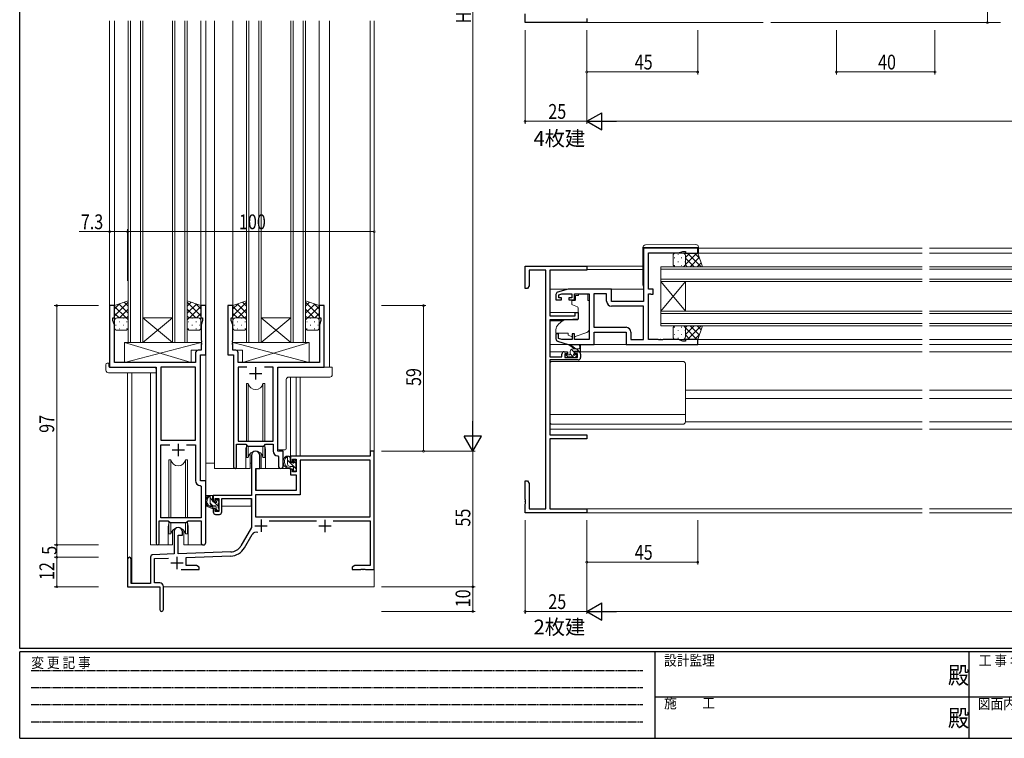
# Model space of a CAD drawing. Extents: x 0 to 793, y 0 to 564.
# Drawn here: x 3 to 402, y 0 to 291 of the extents above; entities that cross this region are included whole.
import ezdxf

# ---------------------------------------------------------------- set-up
doc = ezdxf.new("R2010")
doc.units = 0
doc.linetypes.add('HIDDEN', pattern=[0.375, 0.25, -0.125])
doc.layers.add('USER1', color=3, linetype='CONTINUOUS')
doc.layers.add('YKK_ZWAK', color=7, linetype='CONTINUOUS')
for name, color, linetype, lineweight in [('YKK_11', 7, 'CONTINUOUS', 30), ('YKK_12', 2, 'CONTINUOUS', 13), ('YKK_13', 4, 'CONTINUOUS', 13), ('YKK_D', 6, 'CONTINUOUS', 13)]:
    doc.layers.add(name, color=color, linetype=linetype, lineweight=lineweight)
doc.styles.get("Standard").update_dxf_attribs({"font": 'ROMANS.SHX', "bigfont": 'EXTFONT.SHX'})
doc.styles.add('YKK_OSSTYLE1', font='romans.shx', dxfattribs={"width": 0.9, "bigfont": 'EXTFONT.SHX'})

# ---------------------------------------------------------------- blocks, each defined once
blk = doc.blocks.new('A201')
at = {"layer": 'YKK_ZWAK', "color": 254, "linetype": 'Continuous'}
for p, q in [((21, 35), (21, 410)), ((571, 35), (21, 35)), ((544, 34), (21, 34)), ((21, 9), (21, 34)), ((205, 34), (205, 9)), ((296, 34), (296, 9)), ((21, 9), (544, 9))]:
    blk.add_line(p, q, dxfattribs=at)
at = {"layer": 'YKK_ZWAK', "color": 131, "linetype": 'HIDDEN'}
for p, q in [((24.28, 28.63), (201.57, 28.63)), ((24.28, 23.68), (201.57, 23.68)), ((24.28, 18.74), (201.57, 18.74)), ((24.28, 13.79), (201.57, 13.79))]:
    blk.add_line(p, q, dxfattribs=at)
at = {"layer": 'YKK_ZWAK', "color": 131, "linetype": 'Continuous'}
for p, q in [((205, 21), (297, 21)), ((297, 21), (389, 21))]:
    blk.add_line(p, q, dxfattribs=at)
at = {"layer": 'YKK_ZWAK', "color": 131, "linetype": 'Continuous', "style": 'YKK_OSSTYLE1', "width": 0.9}
for s, p in [('変 更 記 事', (24.37, 29.39)), ('設計監理', (207.69, 30.05)), ('工 事 名', (298.87, 30.05)), ('施\u3000\u3000工', (207.69, 17.68)), ('図面内容', (298.58, 17.47))]:
    blk.add_text(s, height=3, dxfattribs=at).set_placement(p)
at = {"layer": 'YKK_ZWAK', "color": 254, "linetype": 'Continuous', "style": 'YKK_OSSTYLE1', "width": 0.9}
for p in [(289.94, 24.75), (289.94, 12.37)]:
    blk.add_text('殿', height=5, dxfattribs=at).set_placement(p)

msp = doc.modelspace()

# ---------------------------------------------------------------- linework, layer by layer
at = {"layer": 'YKK_11', "color": 0, "linetype": 'ByBlock', "lineweight": -2, "ltscale": 0.5}
for p, q in [((207.8, 290.14), (207.8, 293.68)), ((232.8, 291.77), (232.8, 290.14)), ((232.8, 290.14), (207.8, 290.14)), ((255.8, 198.7), (255.8, 177.1)), ((277.8, 198.7), (255.8, 198.7)), ((257.8, 182.1), (257.8, 196.77)), ((257.8, 196.77), (270.07, 196.77)), ((270.07, 196.77), (271.8, 197.4)), ((271.8, 197.4), (272.8, 197.4)), ((272.8, 197.4), (272.8, 196.7)), ((272.8, 196.7), (277.8, 196.7)), ((277.8, 196.7), (277.8, 198.7)), ((207.8, 182.4), (207.8, 191.4)), ((207.8, 191.4), (232.8, 191.4)), ((209.43, 189.77), (209.43, 183.49)), ((216.17, 189.77), (209.43, 189.77)), ((216.17, 93.03), (216.17, 189.77)), ((217.8, 189.77), (217.8, 171.3)), ((232.8, 189.77), (217.8, 189.77)), ((232.8, 191.4), (232.8, 189.77)), ((208.8, 182.4), (207.8, 182.4)), ((209.43, 183.49), (208.8, 182.4)), ((220.3, 179.86), (220.3, 177.8)), ((225.3, 182.1), (221.01, 180.81)), ((221.5, 179.81), (222.69, 180.17)), ((221.5, 178.6), (221.5, 179.81)), ((222.69, 180.17), (226.7, 180.17)), ((242.8, 182.1), (225.3, 182.1)), ((226.7, 180.17), (226.7, 178.6)), ((227.9, 180.17), (233.8, 180.17)), ((227.9, 177.8), (227.9, 180.17)), ((233.8, 180.17), (233.8, 161.63)), ((235.73, 180.17), (235.73, 166.63)), ((235.73, 180.17), (235.73, 166.63)), ((240.87, 180.17), (235.73, 180.17)), ((240.87, 177.17), (240.87, 180.17)), ((242.8, 177.1), (242.8, 182.1)), ((259.8, 182.1), (257.8, 182.1)), ((257.8, 161.63), (257.8, 180.17)), ((257.8, 180.17), (258.67, 180.17)), ((258.67, 180.17), (258.84, 180.09)), ((258.84, 180.09), (259, 180)), ((259, 180), (259.8, 180)), ((259.8, 180), (259.8, 182.1)), ((220.3, 177.8), (222.6, 177.8)), ((222.6, 178.6), (221.5, 178.6)), ((222.6, 177.8), (222.6, 178.6)), ((225.6, 178.6), (225.6, 177.8)), ((226.7, 178.6), (225.6, 178.6)), ((225.6, 177.8), (227.9, 177.8)), ((255.8, 177.1), (242.8, 177.1)), ((39.29, 175.4), (39.29, 150.4)), ((41.29, 175.4), (39.29, 175.4)), ((41.29, 170.4), (41.29, 175.4)), ((76.29, 175.4), (76.29, 170.4)), ((78.29, 175.4), (76.29, 175.4)), ((78.29, 155.4), (78.29, 175.4)), ((87.29, 175.4), (87.29, 155.4)), ((89.29, 175.4), (87.29, 175.4)), ((89.29, 170.4), (89.29, 175.4)), ((124.29, 175.4), (124.29, 170.4)), ((126.29, 175.4), (124.29, 175.4)), ((126.29, 150.4), (126.29, 175.4)), ((228.1, 172.6), (229.3, 172.6)), ((228.1, 171.3), (228.1, 172.6)), ((229.3, 172.6), (229.3, 169.99)), ((255.8, 175.17), (242.87, 175.17)), ((255.8, 161.63), (255.8, 175.17)), ((40.59, 170.4), (41.29, 170.4)), ((40.59, 169.4), (40.59, 170.4)), ((41.22, 167.67), (40.59, 169.4)), ((76.29, 170.4), (76.99, 170.4)), ((76.99, 169.4), (76.36, 167.67)), ((76.99, 170.4), (76.99, 169.4)), ((88.59, 170.4), (89.29, 170.4)), ((88.59, 169.4), (88.59, 170.4)), ((89.22, 167.67), (88.59, 169.4)), ((124.29, 170.4), (124.99, 170.4)), ((124.99, 169.4), (124.36, 167.67)), ((124.99, 170.4), (124.99, 169.4)), ((217.8, 171.3), (228.1, 171.3)), ((217.8, 169.6), (217.8, 154.6)), ((224.8, 169.6), (217.8, 169.6)), ((229.3, 169.99), (224.8, 169.6)), ((41.22, 152.4), (41.22, 167.67)), ((76.36, 167.67), (76.36, 161.36)), ((89.22, 161.36), (89.22, 167.67)), ((124.36, 167.67), (124.36, 152.4)), ((220.3, 164), (220.3, 161.94)), ((221.3, 164), (220.3, 164)), ((221.3, 162.05), (221.3, 164)), ((227.9, 164), (226.9, 164)), ((226.9, 164), (226.9, 161.63)), ((227.9, 161.63), (227.9, 164)), ((235.73, 166.63), (248.73, 166.63)), ((235.8, 159.7), (235.8, 164.7)), ((235.8, 164.7), (248.8, 164.7)), ((248.8, 164.7), (248.8, 159.7)), ((250.73, 164.63), (250.73, 161.63)), ((76.36, 161.36), (76.48, 161.17)), ((76.48, 160.63), (76.36, 160.44)), ((76.36, 160.44), (76.36, 160.36)), ((76.36, 160.36), (76.48, 160.17)), ((76.48, 161.17), (76.48, 160.63)), ((76.48, 160.17), (76.48, 159.63)), ((89.1, 161.17), (89.22, 161.36)), ((89.1, 160.63), (89.1, 161.17)), ((89.22, 160.44), (89.1, 160.63)), ((89.1, 160.17), (89.22, 160.36)), ((89.1, 159.63), (89.1, 160.17)), ((89.22, 160.36), (89.22, 160.44)), ((221.01, 160.99), (225.3, 159.7)), ((222.69, 161.63), (221.3, 162.05)), ((226.9, 161.63), (222.69, 161.63)), ((233.8, 161.63), (227.9, 161.63)), ((250.73, 161.63), (255.8, 161.63)), ((261.84, 161.63), (257.8, 161.63)), ((262.03, 161.51), (261.84, 161.63)), ((262.57, 161.51), (262.03, 161.51)), ((262.76, 161.63), (262.57, 161.51)), ((262.84, 161.63), (262.76, 161.63)), ((263.03, 161.51), (262.84, 161.63)), ((263.57, 161.51), (263.03, 161.51)), ((263.76, 161.63), (263.57, 161.51)), ((270.07, 161.63), (263.76, 161.63)), ((271.8, 161), (270.07, 161.63)), ((272.8, 161), (271.8, 161)), ((277.8, 161.7), (272.8, 161.7)), ((272.8, 161.7), (272.8, 161)), ((277.8, 159.7), (277.8, 161.7)), ((74.16, 156.33), (74.16, 152.4)), ((76.36, 157.33), (75.16, 157.33)), ((76.48, 159.63), (76.36, 159.44)), ((76.36, 159.44), (76.36, 157.33)), ((89.22, 159.44), (89.1, 159.63)), ((89.22, 157.33), (89.22, 159.44)), ((90.42, 157.33), (89.22, 157.33)), ((91.42, 152.4), (91.42, 156.33)), ((223.7, 156.7), (225, 156.7)), ((223.9, 155.9), (223.9, 154.4)), ((225, 155.9), (223.9, 155.9)), ((225, 156.7), (225, 155.9)), ((225.3, 159.7), (235.8, 159.7)), ((228, 156.7), (229.3, 156.7)), ((228, 155.9), (228, 156.7)), ((229.1, 155.9), (228, 155.9)), ((229.1, 154.4), (229.1, 155.9)), ((248.8, 159.7), (277.8, 159.7)), ((74.16, 152.4), (41.22, 152.4)), ((76.09, 104.4), (76.09, 155.4)), ((76.09, 155.4), (78.29, 155.4)), ((87.29, 155.4), (89.49, 155.4)), ((89.49, 155.4), (89.49, 110.05)), ((124.36, 152.4), (91.42, 152.4)), ((217.8, 154.6), (222.7, 154.6)), ((217.8, 153.4), (217.8, 123.03)), ((229.3, 153.4), (217.8, 153.4)), ((222.7, 154.6), (222.7, 155.7)), ((223.9, 154.4), (229.1, 154.4)), ((230.3, 155.7), (230.3, 154.4)), ((39.29, 150.4), (58.09, 150.4)), ((58.09, 150.4), (58.09, 79.05)), ((60.02, 150.47), (60.02, 120.9)), ((74.16, 150.47), (60.02, 150.47)), ((74.16, 120.9), (74.16, 150.47)), ((74.16, 120.9), (74.16, 150.47)), ((91.42, 150.47), (91.42, 120.4)), ((94.9, 150.47), (91.42, 150.47)), ((94.9, 150.47), (91.42, 150.47)), ((105.56, 150.47), (102.07, 150.47)), ((105.56, 120.4), (105.56, 150.47)), ((107.49, 116.4), (107.49, 150.4)), ((107.49, 150.4), (126.29, 150.4)), ((60.02, 120.9), (74.16, 120.9)), ((91.42, 120.4), (105.56, 120.4)), ((217.8, 123.03), (232.8, 123.03)), ((232.8, 121.4), (217.8, 121.4)), ((217.8, 121.4), (217.8, 93.03)), ((232.8, 123.03), (232.8, 121.4)), ((60.02, 89.4), (60.02, 118.97)), ((60.02, 118.97), (63.74, 118.97)), ((70.44, 118.97), (74.16, 118.97)), ((70.44, 118.97), (74.16, 118.97)), ((74.16, 118.97), (74.16, 104.47)), ((90.79, 110.05), (90.79, 119.2)), ((90.79, 119.2), (94.49, 119.2)), ((94.49, 119.2), (95.22, 118.47)), ((95.22, 118.47), (101.76, 118.47)), ((101.76, 118.47), (102.49, 119.2)), ((102.49, 119.2), (105.56, 119.2)), ((105.56, 119.2), (105.56, 116.47)), ((109.69, 116.4), (107.49, 116.4)), ((109.69, 110.37), (109.69, 116.4)), ((144.96, 116.4), (144.96, 114.4)), ((146.59, 116.4), (144.96, 116.4)), ((146.59, 68.4), (146.59, 116.4)), ((96.79, 114.7), (96.79, 98.4)), ((100.19, 109.4), (100.19, 114.7)), ((107.47, 114.47), (107.76, 114.17)), ((107.76, 114.17), (107.76, 110.37)), ((144.96, 114.4), (112.69, 114.4)), ((112.69, 114.4), (112.69, 112.1)), ((112.69, 112.1), (113.49, 112.1)), ((113.49, 113.2), (114.96, 113.2)), ((113.49, 112.1), (113.49, 113.2)), ((114.96, 113.2), (114.96, 108)), ((144.96, 112.77), (116.59, 112.77)), ((116.59, 112.77), (116.59, 98.77)), ((144.96, 89.8), (144.96, 112.77)), ((98.59, 100.4), (98.59, 109.4)), ((98.59, 109.4), (100.19, 109.4)), ((112.69, 109.1), (112.69, 106.8)), ((113.49, 109.1), (112.69, 109.1)), ((113.49, 108), (113.49, 109.1)), ((114.96, 108), (113.49, 108)), ((78.29, 104.4), (76.09, 104.4)), ((78.29, 79.36), (78.29, 104.4)), ((112.69, 106.8), (114.96, 106.8)), ((114.96, 106.8), (114.96, 100.4)), ((207.8, 104.4), (208.8, 104.4)), ((207.8, 96.86), (207.8, 104.4)), ((208.8, 104.4), (209.43, 103.31)), ((76.07, 102.47), (76.36, 102.17)), ((76.36, 102.17), (76.36, 89.4)), ((114.96, 100.4), (98.59, 100.4)), ((209.43, 103.31), (209.43, 93.03)), ((96.79, 98.4), (81.29, 98.4)), ((81.29, 98.4), (81.29, 96.1)), ((81.29, 96.1), (82.09, 96.1)), ((82.09, 97.2), (83.59, 97.2)), ((82.09, 96.1), (82.09, 97.2)), ((83.59, 97.2), (83.59, 92)), ((84.79, 91.8), (84.79, 97.2)), ((84.79, 97.2), (96.79, 97.2)), ((96.79, 97.2), (96.79, 85.4)), ((98.42, 98.77), (98.42, 89.8)), ((116.59, 98.77), (98.42, 98.77)), ((207.92, 96.67), (207.8, 96.86)), ((207.8, 95.94), (207.92, 96.13)), ((207.8, 95.86), (207.8, 95.94)), ((207.92, 95.67), (207.8, 95.86)), ((207.92, 96.13), (207.92, 96.67)), ((81.29, 93.1), (81.29, 91.8)), ((82.09, 93.1), (81.29, 93.1)), ((82.09, 92), (82.09, 93.1)), ((83.59, 92), (82.09, 92)), ((207.8, 94.94), (207.92, 95.13)), ((207.8, 91.4), (207.8, 94.94)), ((207.92, 95.13), (207.92, 95.67)), ((209.43, 93.03), (216.17, 93.03)), ((217.8, 93.03), (232.8, 93.03)), ((232.8, 93.03), (232.8, 91.4)), ((59.39, 79.05), (59.39, 88.2)), ((59.39, 88.2), (63.09, 88.2)), ((76.36, 89.4), (60.02, 89.4)), ((63.09, 88.2), (63.82, 87.47)), ((70.36, 87.47), (71.09, 88.2)), ((71.09, 88.2), (76.36, 88.2)), ((76.36, 88.2), (76.36, 79.36)), ((82.29, 90.8), (83.79, 90.8)), ((98.42, 89.8), (144.96, 89.8)), ((98.42, 89.8), (144.96, 89.8)), ((103.97, 88.17), (123.24, 88.17)), ((129.94, 88.17), (144.96, 88.17)), ((144.96, 88.17), (144.96, 70.03)), ((232.8, 91.4), (207.8, 91.4)), ((63.82, 87.47), (70.36, 87.47)), ((96.79, 85.4), (92.53, 78.03)), ((65.39, 83.7), (65.39, 74.73)), ((67.09, 74.79), (67.09, 82.4)), ((67.09, 82.4), (68.79, 82.4)), ((68.79, 82.4), (68.79, 83.7)), ((93.94, 77.22), (97.08, 82.65)), ((46.59, 72.7), (46.59, 61.4)), ((47.99, 62.8), (47.99, 72.7)), ((55.89, 73.43), (55.89, 62.8)), ((65.39, 74.73), (56.85, 74.43)), ((57.52, 72.83), (63.15, 73.02)), ((57.52, 63.03), (57.52, 72.83)), ((88.38, 75.53), (67.09, 74.79)), ((70.29, 73.27), (88.43, 73.91)), ((70.29, 70.03), (70.29, 73.27)), ((68.24, 68.4), (75.59, 68.4)), ((74.5, 70.03), (70.29, 70.03)), ((75.59, 69.4), (74.5, 70.03)), ((75.59, 68.4), (75.59, 69.4)), ((138.68, 70.03), (137.59, 69.4)), ((137.59, 69.4), (137.59, 68.4)), ((137.59, 68.4), (141.13, 68.4)), ((144.96, 70.03), (138.68, 70.03)), ((141.13, 68.4), (141.31, 68.52)), ((141.31, 68.52), (141.86, 68.52)), ((141.86, 68.52), (142.05, 68.4)), ((142.05, 68.4), (142.13, 68.4)), ((142.13, 68.4), (142.31, 68.52)), ((142.31, 68.52), (142.86, 68.52)), ((142.86, 68.52), (143.05, 68.4)), ((143.05, 68.4), (146.59, 68.4)), ((46.59, 61.4), (59.59, 61.4)), ((55.89, 62.8), (47.99, 62.8)), ((59.59, 63.03), (57.52, 63.03)), ((59.59, 61.4), (59.59, 56.86)), ((61.09, 52.15), (61.09, 61.53)), ((59.59, 56.86), (59.71, 56.67)), ((59.71, 56.13), (59.59, 55.94)), ((59.59, 55.94), (59.59, 52.15)), ((59.71, 56.67), (59.71, 56.13))]:
    msp.add_line(p, q, dxfattribs=at)
at = {"layer": 'YKK_11', "color": 2, "ltscale": 0.5}
for p, q in [((95.99, 147.9), (100.99, 147.9)), ((98.49, 150.4), (98.49, 145.4)), ((64.59, 116.9), (69.59, 116.9)), ((67.09, 119.4), (67.09, 114.4)), ((100.69, 88.7), (100.69, 83.7)), ((126.59, 88.6), (126.59, 83.6)), ((98.19, 86.2), (103.19, 86.2)), ((124.09, 86.1), (129.09, 86.1)), ((66.59, 73.6), (66.59, 68.6)), ((64.09, 71.1), (69.09, 71.1))]:
    msp.add_line(p, q, dxfattribs=at)
at = {"layer": 'YKK_11', "color": 0, "linetype": 'ByBlock', "lineweight": -2, "ltscale": 0.5}
for centre, radius, start, end in [((221.3, 179.86), 1, 106.6993, 180), ((242.87, 177.17), 2, 180, 270), ((248.73, 164.63), 2, 0, 90), ((221.3, 161.94), 1, 180, 253.3007), ((75.16, 156.33), 1, 90, 180), ((90.42, 156.33), 1, 0, 90), ((223.7, 155.7), 1, 90, 180), ((229.3, 155.7), 1, 0, 90), ((229.3, 154.4), 1, 270, 360), ((98.49, 114.7), 1.7, 360, 180), ((107.56, 116.47), 2, 180, 267.5081), ((90.14, 110.05), 0.65, 180, 0), ((108.72, 110.37), 0.965, 180, 0), ((76.16, 104.47), 2, 180, 267.5081), ((82.29, 91.8), 1, 180, 270), ((83.79, 91.8), 1, 270, 360), ((67.09, 83.7), 1.7, 360, 180), ((98.64, 81.75), 1.8, 65.2987, 150), ((58.74, 79.05), 0.65, 180, 0), ((77.32, 79.36), 0.965, 180, 0), ((88.2, 80.53), 5, 272, 330), ((88.2, 80.53), 6.63, 272, 330), ((47.29, 72.7), 0.7, 360, 180), ((56.89, 73.43), 1, 92, 180), ((59.59, 61.53), 1.5, 0, 90), ((60.34, 52.15), 0.75, 180, 0)]:
    msp.add_arc(centre, radius, start, end, dxfattribs=at)
at = {"layer": 'YKK_12', "ltscale": 1.5}
for p, q in [((39.29, 290.9), (39.29, 150.4)), ((41.29, 290.9), (41.29, 174.9)), ((46.79, 160.4), (46.79, 290.9)), ((47.79, 290.9), (47.79, 160.4)), ((51.79, 160.4), (51.79, 290.9)), ((52.79, 290.9), (52.79, 160.4)), ((64.79, 160.4), (64.79, 290.9)), ((65.79, 290.9), (65.79, 160.4)), ((69.79, 160.4), (69.79, 290.9)), ((70.79, 290.9), (70.79, 160.4)), ((76.29, 290.9), (76.29, 174.9)), ((78.29, 290.9), (78.29, 104.1)), ((81.79, 290.9), (81.79, 109.4)), ((89.29, 290.9), (89.29, 175.4)), ((94.79, 160.4), (94.79, 290.9)), ((95.79, 290.9), (95.79, 160.4)), ((99.79, 160.4), (99.79, 290.9)), ((100.79, 290.9), (100.79, 160.4)), ((112.79, 160.4), (112.79, 290.9)), ((113.79, 290.9), (113.79, 160.4)), ((117.79, 160.4), (117.79, 290.9)), ((118.79, 290.9), (118.79, 160.4)), ((124.29, 290.9), (124.29, 174.9)), ((128.49, 290.9), (128.49, 150.4)), ((232.5, 290.14), (304.43, 290.14)), ((307.43, 290.14), (400.68, 290.14)), ((277.3, 196.7), (368.8, 196.7)), ((278.1, 198.7), (368.8, 198.7)), ((462.5, 198.7), (371.8, 198.7)), ((463.3, 196.7), (371.8, 196.7)), ((232.5, 191.4), (255.6, 191.4)), ((232.8, 190), (255.6, 190)), ((368.8, 191.2), (262.8, 191.2)), ((262.8, 191.2), (262.8, 185.2)), ((262.8, 190.2), (368.8, 190.2)), ((371.8, 191.2), (477.8, 191.2)), ((477.8, 190.2), (371.8, 190.2)), ((368.8, 186.2), (262.8, 186.2)), ((262.8, 185.2), (368.8, 185.2)), ((262.8, 173.2), (262.8, 185.2)), ((262.8, 185.2), (272.8, 173.2)), ((262.8, 173.2), (272.8, 185.2)), ((272.8, 173.2), (272.8, 185.2)), ((371.8, 186.2), (477.8, 186.2)), ((477.8, 185.2), (371.8, 185.2)), ((217.8, 182.1), (225.37, 182.1)), ((242.3, 182.1), (255.8, 182.1)), ((217.8, 172.6), (229.3, 172.6)), ((368.8, 173.2), (262.8, 173.2)), ((262.8, 173.2), (262.8, 167.2)), ((262.8, 172.2), (368.8, 172.2)), ((371.8, 173.2), (477.8, 173.2)), ((477.8, 172.2), (371.8, 172.2)), ((64.79, 160.4), (52.79, 170.4)), ((52.79, 160.4), (64.79, 170.4)), ((52.79, 170.4), (64.79, 170.4)), ((112.79, 160.4), (100.79, 170.4)), ((100.79, 160.4), (112.79, 170.4)), ((100.79, 170.4), (112.79, 170.4)), ((217.8, 169.2), (222.92, 169.2)), ((368.8, 168.2), (262.8, 168.2)), ((371.8, 168.2), (477.8, 168.2)), ((262.8, 167.2), (368.8, 167.2)), ((477.8, 167.2), (371.8, 167.2)), ((52.79, 160.4), (46.79, 160.4)), ((52.79, 160.4), (64.79, 160.4)), ((70.79, 160.4), (64.79, 160.4)), ((100.79, 160.4), (94.79, 160.4)), ((100.79, 160.4), (112.79, 160.4)), ((118.79, 160.4), (112.79, 160.4)), ((277.3, 161.7), (368.8, 161.7)), ((463.3, 161.7), (371.8, 161.7)), ((217.8, 156.7), (223.7, 156.7)), ((229.3, 156.7), (368.8, 156.7)), ((277.3, 159.7), (368.8, 159.7)), ((463.3, 159.7), (371.8, 159.7)), ((371.8, 156.7), (466.65, 156.7)), ((55.89, 78.4), (55.89, 148.21)), ((272.8, 141.2), (368.8, 141.2)), ((371.8, 141.2), (462.8, 141.2)), ((272.8, 137.8), (368.8, 137.8)), ((371.8, 137.8), (462.8, 137.8)), ((217.8, 125.3), (368.8, 125.3)), ((371.8, 125.3), (480.6, 125.3)), ((94.49, 116.9), (94.49, 109.4)), ((102.49, 116.9), (102.49, 109.4)), ((94.49, 109.4), (81.79, 109.4)), ((108.71, 109.4), (102.49, 109.4)), ((218.1, 93.03), (368.8, 93.03)), ((371.8, 93.03), (593.8, 93.03)), ((232.5, 91.4), (368.8, 91.4)), ((371.8, 91.4), (593.8, 91.4)), ((63.09, 85.9), (63.09, 78.4)), ((71.09, 85.9), (71.09, 78.4)), ((63.09, 78.4), (55.89, 78.4)), ((77.32, 78.4), (71.09, 78.4))]:
    msp.add_line(p, q, dxfattribs=at)
at = {"layer": 'YKK_12'}
for p, q in [((144.96, 116.1), (144.96, 290.9)), ((146.59, 290.9), (146.59, 116.1)), ((46.59, 148.21), (46.59, 72.7)), ((48.22, 148.21), (48.22, 62.8)), ((112.69, 146.45), (112.69, 114.4)), ((114.96, 146.45), (114.96, 114.4)), ((116.59, 146.45), (116.59, 114.4)), ((146.59, 68.69), (146.59, 61.4)), ((61.09, 61.4), (146.59, 61.4))]:
    msp.add_line(p, q, dxfattribs=at)
at = {"layer": 'YKK_12', "ltscale": 1.5}
for centre, start, end in [((98.49, 116.9), 159.6359, 180), ((98.49, 116.9), 0, 20.3641), ((67.09, 85.9), 159.6359, 180), ((67.09, 85.9), 0, 20.3641)]:
    msp.add_arc(centre, 4, start, end, dxfattribs=at)
at = {"layer": 'YKK_13', "ltscale": 1.5}
for p, q in [((277.09, 200.19), (256.59, 200.01)), ((255.6, 199.01), (255.6, 199)), ((255.6, 199), (255.6, 198.7)), ((255.6, 199), (256.1, 199)), ((255.6, 183.7), (255.6, 198.7)), ((256.1, 199), (277.6, 199)), ((267.8, 192.2), (267.8, 195.7)), ((268.8, 196.7), (271.8, 196.7)), ((269.88, 196.28), (269.88, 196.08)), ((277.8, 196.7), (271.8, 196.7)), ((271.8, 196.7), (271.8, 196.7)), ((272.71, 196.11), (272.71, 196.08)), ((277.46, 196.7), (272.8, 192.04)), ((274.63, 196.7), (272.8, 194.87)), ((272.8, 195.7), (272.8, 192.2)), ((279.15, 191.2), (273.65, 196.7)), ((278.54, 194.64), (276.48, 196.7)), ((277.6, 199), (278.1, 199)), ((279.76, 191.2), (277.8, 196.7)), ((278.1, 199), (278.1, 199.19)), ((278.1, 198.7), (278.1, 199)), ((278.1, 198.7), (278.1, 196.7)), ((268.46, 194.87), (268.46, 194.67)), ((268.46, 191.84), (268.46, 191.64)), ((269.88, 193.25), (269.88, 193.05)), ((271.29, 194.87), (271.29, 194.67)), ((271.29, 191.84), (271.29, 191.64)), ((272.71, 193.25), (272.71, 193.05)), ((276.32, 191.2), (272.8, 194.72)), ((273.49, 191.2), (272.8, 191.89)), ((278.45, 194.87), (274.79, 191.2)), ((279.2, 192.78), (277.62, 191.2)), ((271.8, 191.2), (268.8, 191.2)), ((271.8, 191.2), (279.76, 191.2)), ((229.4, 180.17), (233.2, 180.17)), ((229.4, 180.17), (229.4, 179.5)), ((233.2, 180.17), (233.2, 179.5)), ((46.79, 177.36), (41.29, 175.4)), ((46.79, 176.75), (41.29, 171.25)), ((43.35, 176.14), (41.29, 174.08)), ((43.12, 176.05), (46.79, 172.39)), ((45.2, 176.8), (46.79, 175.22)), ((46.79, 169.4), (46.79, 177.36)), ((70.79, 169.4), (70.79, 177.36)), ((70.79, 177.36), (76.29, 175.4)), ((72.37, 176.8), (70.79, 175.22)), ((70.79, 176.75), (76.29, 171.25)), ((74.45, 176.05), (70.79, 172.39)), ((74.23, 176.14), (76.29, 174.08)), ((94.79, 177.36), (89.29, 175.4)), ((94.79, 176.75), (89.29, 171.25)), ((91.35, 176.14), (89.29, 174.08)), ((91.12, 176.05), (94.79, 172.39)), ((93.2, 176.8), (94.79, 175.22)), ((94.79, 169.4), (94.79, 177.36)), ((118.79, 169.4), (118.79, 177.36)), ((118.79, 177.36), (124.29, 175.4)), ((120.37, 176.8), (118.79, 175.22)), ((118.79, 176.75), (124.29, 171.25)), ((122.45, 176.05), (118.79, 172.39)), ((122.23, 176.14), (124.29, 174.08)), ((226.7, 177.2), (226.7, 176.15)), ((227.93, 177.5), (227, 177.5)), ((228.23, 178.5), (228.23, 179.5)), ((229.4, 179.5), (228.23, 179.5)), ((228.23, 178.5), (228.23, 177.8)), ((233.2, 178.5), (233.2, 179.5)), ((233.2, 177.5), (233.2, 178.5)), ((233.2, 177.5), (233.8, 177.5)), ((233.8, 165.94), (233.8, 177.5)), ((41.29, 175.4), (41.29, 169.4)), ((41.29, 175.06), (45.95, 170.4)), ((41.29, 172.23), (43.12, 170.4)), ((46.79, 173.92), (43.27, 170.4)), ((70.79, 173.92), (74.31, 170.4)), ((76.29, 175.06), (71.63, 170.4)), ((76.29, 172.23), (74.46, 170.4)), ((76.29, 175.4), (76.29, 169.4)), ((89.29, 175.4), (89.29, 169.4)), ((89.29, 175.06), (93.95, 170.4)), ((89.29, 172.23), (91.12, 170.4)), ((94.79, 173.92), (91.27, 170.4)), ((118.79, 173.92), (122.31, 170.4)), ((124.29, 175.06), (119.63, 170.4)), ((124.29, 172.23), (122.46, 170.4)), ((124.29, 175.4), (124.29, 169.4)), ((227.03, 175.68), (229.03, 174.95)), ((229.3, 174.5), (229.3, 169.9)), ((41.29, 169.4), (41.29, 169.4)), ((41.29, 166.4), (41.29, 169.4)), ((41.87, 170.31), (41.91, 170.31)), ((42.29, 170.4), (45.79, 170.4)), ((43.12, 168.89), (43.32, 168.89)), ((44.74, 170.31), (44.94, 170.31)), ((46.79, 171.09), (46.1, 170.4)), ((46.15, 168.89), (46.35, 168.89)), ((46.79, 169.4), (46.79, 166.4)), ((70.79, 171.09), (71.48, 170.4)), ((70.79, 169.4), (70.79, 166.4)), ((71.42, 168.89), (71.22, 168.89)), ((75.29, 170.4), (71.79, 170.4)), ((72.84, 170.31), (72.64, 170.31)), ((74.45, 168.89), (74.25, 168.89)), ((75.7, 170.31), (75.67, 170.31)), ((76.29, 169.4), (76.29, 169.4)), ((76.29, 166.4), (76.29, 169.4)), ((89.29, 169.4), (89.29, 169.4)), ((89.29, 166.4), (89.29, 169.4)), ((89.87, 170.31), (89.91, 170.31)), ((90.29, 170.4), (93.79, 170.4)), ((91.12, 168.89), (91.32, 168.89)), ((92.74, 170.31), (92.94, 170.31)), ((94.79, 171.09), (94.1, 170.4)), ((94.15, 168.89), (94.35, 168.89)), ((94.79, 169.4), (94.79, 166.4)), ((118.79, 171.09), (119.48, 170.4)), ((118.79, 169.4), (118.79, 166.4)), ((119.42, 168.89), (119.22, 168.89)), ((123.29, 170.4), (119.79, 170.4)), ((120.84, 170.31), (120.64, 170.31)), ((122.45, 168.89), (122.25, 168.89)), ((123.7, 170.31), (123.67, 170.31)), ((124.29, 169.4), (124.29, 169.4)), ((124.29, 166.4), (124.29, 169.4)), ((223.06, 169.32), (221.37, 167.9)), ((229.08, 169.6), (223.7, 169.55)), ((41.71, 167.48), (41.91, 167.48)), ((45.79, 165.4), (42.29, 165.4)), ((43.12, 166.06), (43.32, 166.06)), ((44.74, 167.48), (44.94, 167.48)), ((46.15, 166.06), (46.35, 166.06)), ((71.42, 166.06), (71.22, 166.06)), ((71.79, 165.4), (75.29, 165.4)), ((72.84, 167.48), (72.64, 167.48)), ((74.45, 166.06), (74.25, 166.06)), ((75.87, 167.48), (75.67, 167.48)), ((89.71, 167.48), (89.91, 167.48)), ((93.79, 165.4), (90.29, 165.4)), ((91.12, 166.06), (91.32, 166.06)), ((92.74, 167.48), (92.94, 167.48)), ((94.15, 166.06), (94.35, 166.06)), ((119.42, 166.06), (119.22, 166.06)), ((119.79, 165.4), (123.29, 165.4)), ((120.84, 167.48), (120.64, 167.48)), ((122.45, 166.06), (122.25, 166.06)), ((123.87, 167.48), (123.67, 167.48)), ((220.3, 165.6), (220.3, 164.3)), ((220.3, 164.3), (225.3, 164.3)), ((225.3, 164.3), (225.3, 164)), ((225.3, 164), (225.3, 163.5)), ((228.17, 162.86), (232.81, 164.53)), ((267.8, 166.2), (267.8, 162.7)), ((268.46, 166.56), (268.46, 166.76)), ((271.8, 167.2), (268.8, 167.2)), ((269.88, 165.15), (269.88, 165.35)), ((271.29, 166.56), (271.29, 166.76)), ((271.8, 167.2), (279.76, 167.2)), ((272.71, 165.15), (272.71, 165.35)), ((273.49, 167.2), (272.8, 166.51)), ((276.32, 167.2), (272.8, 163.68)), ((277.46, 161.7), (272.8, 166.36)), ((272.8, 162.7), (272.8, 166.2)), ((279.15, 167.2), (273.65, 161.7)), ((278.45, 163.53), (274.79, 167.2)), ((278.54, 163.76), (276.48, 161.7)), ((279.2, 165.62), (277.62, 167.2)), ((279.76, 167.2), (277.8, 161.7)), ((72.36, 152.4), (45.36, 160.4)), ((45.36, 152.4), (76.36, 160.4)), ((45.36, 160.4), (45.36, 152.4)), ((45.36, 160.4), (76.36, 160.4)), ((76.36, 160.4), (76.36, 157.4)), ((120.21, 152.4), (89.22, 160.4)), ((120.21, 160.4), (89.22, 160.4)), ((89.22, 160.4), (89.22, 157.4)), ((93.21, 152.4), (120.21, 160.4)), ((120.21, 160.4), (120.21, 152.4)), ((226.61, 162.89), (225.3, 163.5)), ((268.46, 163.53), (268.46, 163.73)), ((268.8, 161.7), (271.8, 161.7)), ((269.88, 162.12), (269.88, 162.32)), ((271.29, 163.53), (271.29, 163.73)), ((277.8, 161.7), (271.8, 161.7)), ((271.8, 161.7), (271.8, 161.7)), ((272.71, 162.29), (272.71, 162.32)), ((274.63, 161.7), (272.8, 163.53)), ((72.36, 157.4), (72.36, 152.4)), ((72.36, 157.4), (76.36, 157.4)), ((93.21, 157.4), (89.22, 157.4)), ((93.21, 157.4), (93.21, 152.4)), ((225.37, 159.7), (217.8, 159.7)), ((227.8, 157.9), (225.98, 159.3)), ((226.1, 155.8), (226.1, 156.9)), ((226.1, 155.91), (227.61, 154.4)), ((228.4, 157.9), (226.18, 159.58)), ((226.53, 157.72), (227.7, 156.55)), ((227.1, 157.9), (230.3, 157.9)), ((227.7, 155.96), (227.7, 156.6)), ((228, 156.9), (230, 156.9)), ((228.6, 157.9), (229.6, 156.9)), ((230, 159.03), (229.8, 157.9)), ((230.3, 157.2), (230.3, 159.2)), ((235.3, 159.7), (249.3, 159.7)), ((38.8, 152.09), (38.99, 152.09)), ((38.99, 152.09), (38.99, 151.59)), ((45.36, 152.4), (72.36, 152.4)), ((120.21, 152.4), (93.21, 152.4)), ((217.8, 128.3), (217.8, 151.8)), ((218.8, 152.8), (271.8, 152.8)), ((224.1, 155.2), (224.1, 154.7)), ((224.29, 155.48), (225.16, 154.6)), ((225.8, 155.5), (224.4, 155.5)), ((224.4, 154.4), (224.9, 154.4)), ((225.1, 154.6), (227.2, 154.6)), ((227.4, 154.4), (228, 154.4)), ((228.5, 155.5), (228.16, 155.5)), ((228.21, 154.49), (228.71, 154.99)), ((272.8, 128.3), (272.8, 151.8)), ((37.8, 149.21), (37.8, 151.59)), ((38.8, 148.21), (58.09, 148.21)), ((38.99, 150.7), (38.99, 151.59)), ((39.29, 150.4), (57.59, 150.4)), ((58.09, 149.21), (58.09, 149.9)), ((58.09, 149.21), (58.09, 148.21)), ((107.49, 148.58), (107.49, 149.9)), ((107.49, 148.08), (107.49, 148.58)), ((107.49, 147.63), (107.49, 148.08)), ((107.99, 150.4), (129.59, 150.4)), ((129.59, 150.4), (129.59, 148.58)), ((129.59, 148.58), (129.59, 147.45)), ((94.74, 143.9), (94.74, 120.4)), ((95.53, 143.9), (94.74, 143.9)), ((95.53, 120.4), (95.53, 143.9)), ((101.45, 120.4), (101.45, 143.9)), ((102.24, 143.9), (101.45, 143.9)), ((102.24, 120.4), (102.24, 143.9)), ((107.49, 146.13), (107.49, 147.63)), ((107.49, 117.4), (107.49, 146.13)), ((110.93, 117.4), (110.93, 145.46)), ((111.93, 146.45), (128.59, 146.45)), ((217.8, 131.34), (272.8, 131.34)), ((272.8, 128.3), (368.8, 128.3)), ((371.8, 128.3), (480.6, 128.3)), ((218.8, 127.3), (271.8, 127.3)), ((94.74, 118.95), (94.74, 113.9)), ((95.53, 113.9), (95.53, 118.47)), ((101.45, 113.9), (101.45, 118.47)), ((102.24, 113.9), (102.24, 118.95)), ((108.58, 116.9), (107.99, 116.9)), ((109.08, 116.9), (108.58, 116.9)), ((109.42, 116.9), (109.08, 116.9)), ((110.21, 116.9), (109.42, 116.9)), ((110.43, 116.9), (110.21, 116.9)), ((110.43, 116.9), (110.43, 116.9)), ((63.34, 112.9), (63.34, 89.4)), ((64.13, 112.9), (63.34, 112.9)), ((64.13, 89.4), (64.13, 112.9)), ((70.05, 89.4), (70.05, 112.9)), ((70.84, 112.9), (70.05, 112.9)), ((70.84, 89.4), (70.84, 112.9)), ((94.74, 113.9), (95.53, 113.9)), ((96.24, 115.38), (96.24, 109.4)), ((100.74, 109.4), (100.74, 115.38)), ((101.45, 113.9), (102.24, 113.9)), ((112.16, 114.4), (110.86, 114.4)), ((111.46, 111.2), (111.46, 114.4)), ((114.76, 109.41), (111.46, 112.71)), ((112.46, 113.84), (111.89, 114.4)), ((112.46, 112.1), (112.46, 114.1)), ((113.86, 112.6), (113.86, 112.26)), ((114.92, 111.38), (113.86, 112.44)), ((114.87, 112.31), (114.37, 112.81)), ((114.96, 111.5), (114.96, 112.1)), ((78.29, 98.4), (78.29, 111.6)), ((81.79, 111.6), (78.29, 111.6)), ((96.24, 109.4), (94.49, 109.4)), ((96.24, 111.6), (96.79, 111.6)), ((98.71, 109.1), (98.66, 102.9)), ((112.59, 109.4), (99.01, 109.4)), ((102.49, 109.4), (100.74, 109.4)), ((113.56, 110.2), (112.46, 110.2)), ((112.59, 109.4), (112.66, 106.8)), ((113.4, 111.8), (112.76, 111.8)), ((113.86, 109.9), (113.86, 108.6)), ((114.16, 108.3), (114.66, 108.3)), ((114.76, 109.3), (114.76, 111.3)), ((114.96, 108.6), (114.96, 109.1)), ((98.69, 106.9), (98.59, 106.9)), ((112.66, 106.8), (114.63, 106.8)), ((114.96, 102.9), (114.93, 106.5)), ((98.59, 101.97), (98.67, 101.89)), ((98.66, 102.9), (98.68, 100.7)), ((98.98, 100.4), (114.64, 100.4)), ((114.94, 100.7), (114.96, 102.9)), ((96.49, 98.4), (78.29, 98.4)), ((78.49, 98.4), (78.49, 97.15)), ((80.76, 98.4), (79.46, 98.4)), ((80.06, 95.2), (80.06, 98.4)), ((81.06, 96.45), (80.06, 97.45)), ((81.06, 96.1), (81.06, 98.1)), ((82.46, 96.6), (82.46, 96.26)), ((83.56, 96.07), (82.73, 96.9)), ((83.47, 96.31), (82.97, 96.81)), ((83.56, 95.5), (83.56, 96.1)), ((96.69, 97.12), (96.69, 94.1)), ((78.49, 95.01), (78.49, 94.1)), ((78.49, 94.1), (79.07, 94.1)), ((79.77, 94.1), (82.38, 94.1)), ((81.18, 94.2), (80.06, 95.32)), ((82.16, 94.2), (81.06, 94.2)), ((82, 95.8), (81.36, 95.8)), ((83.36, 94.15), (81.7, 95.8)), ((82.46, 93.9), (82.46, 92.6)), ((83.08, 92.3), (82.46, 92.92)), ((82.76, 92.3), (83.26, 92.3)), ((83.36, 93.3), (83.36, 95.3)), ((83.36, 94.1), (83.59, 94.1)), ((83.56, 92.6), (83.56, 93.1)), ((96.69, 94.1), (84.79, 94.1)), ((63.34, 87.95), (63.34, 82.9)), ((70.84, 82.9), (70.84, 87.95)), ((64.13, 82.9), (64.13, 87.47)), ((64.84, 84.38), (64.84, 78.4)), ((69.34, 78.4), (69.34, 84.38)), ((70.05, 82.9), (70.05, 87.47)), ((63.34, 82.9), (64.13, 82.9)), ((70.05, 82.9), (70.84, 82.9)), ((63.09, 78.4), (64.84, 78.4)), ((69.34, 78.4), (71.09, 78.4))]:
    msp.add_line(p, q, dxfattribs=at)
for centre, radius, start, end in [((256.6, 199.01), 1, 90.5, 180), ((277.1, 199.19), 1, 0, 90.5), ((268.8, 195.7), 1, 89.9999, 179.9999), ((271.8, 195.7), 1, 359.9999, 89.9999), ((268.8, 192.2), 1, 179.9999, 269.9999), ((271.8, 192.2), 1, 269.9999, 359.9999), ((256.1, 183.7), 0.5, 180, 233.1302), ((227, 177.2), 0.3, 90, 180), ((227.2, 176.15), 0.5, 180, 250), ((227.93, 177.8), 0.3, 270, 0), ((228.8, 174.5), 0.5, 0, 70), ((42.29, 169.4), 1, 89.9998, 179.9998), ((45.79, 169.4), 1, 359.9998, 89.9998), ((71.79, 169.4), 1, 90.0001, 180.0001), ((75.29, 169.4), 1, 0.0001, 90.0001), ((90.29, 169.4), 1, 89.9998, 179.9998), ((93.79, 169.4), 1, 359.9998, 89.9998), ((119.79, 169.4), 1, 90.0001, 180.0001), ((123.29, 169.4), 1, 0.0001, 90.0001), ((223.3, 165.6), 3, 130, 180), ((223.71, 168.55), 1, 90.5, 130), ((229, 169.9), 0.3, 270.5, 0), ((42.29, 166.4), 1, 179.9998, 269.9998), ((45.79, 166.4), 1, 269.9998, 359.9998), ((71.79, 166.4), 1, 180.0001, 270.0001), ((75.29, 166.4), 1, 270.0001, 0.0001), ((90.29, 166.4), 1, 179.9998, 269.9998), ((93.79, 166.4), 1, 269.9998, 359.9998), ((119.79, 166.4), 1, 180.0001, 270.0001), ((123.29, 166.4), 1, 270.0001, 0.0001), ((232.3, 165.94), 1.5, 289.8533, 0), ((268.8, 166.2), 1, 90.0002, 180.0002), ((271.8, 166.2), 1, 0.0002, 90.0002), ((227.03, 163.8), 1, 245, 262.5931), ((227.83, 163.8), 1, 273.8868, 289.8533), ((268.8, 162.7), 1, 180.0002, 270.0002), ((271.8, 162.7), 1, 270.0002, 0.0002), ((226, 159.5), 0.2, 24.4171, 264.4171), ((225.8, 155.8), 0.3, 270, 360), ((227.1, 156.9), 1, 90, 180), ((227.4, 155.96), 0.3, 303.0557, 360), ((228, 156.6), 0.3, 90, 180), ((230.1, 159.2), 0.2, 360, 240), ((230, 157.2), 0.3, 270, 360), ((38.23, 151.62), 0.427, 134.083, 183.7494), ((38.57, 150.95), 1.17, 78.7837, 123.3409), ((218.8, 151.8), 1, 90, 180), ((224.4, 155.2), 0.3, 90, 180), ((224.4, 154.7), 0.3, 180, 270), ((224.9, 154.6), 0.2, 270, 360), ((227.4, 154.6), 0.2, 180, 270), ((227.7, 155.5), 0.25, 123.0557, 326.9443), ((228.16, 155.2), 0.3, 90, 146.9443), ((228, 154.7), 0.3, 270, 315), ((228.5, 155.2), 0.3, 315, 90), ((271.8, 151.8), 1, 0, 90), ((38.8, 149.21), 1, 180, 269.9949), ((39.29, 150.7), 0.3, 180, 270), ((57.59, 149.9), 0.5, 0, 90), ((107.99, 149.9), 0.5, 90, 180), ((98.49, 144.4), 3, 189.598, 350.4058), ((111.81, 145.51), 0.879, 130.9453, 183.2532), ((111.91, 145.51), 0.939, 88.7665, 135.5627), ((128.59, 147.45), 1, 270, 0), ((218.8, 128.3), 1, 180, 270), ((271.8, 128.3), 1, 270, 0), ((98.49, 113.4), 3, 9.5942, 170.4066), ((107.99, 117.4), 0.5, 180, 270), ((110.43, 117.4), 0.5, 270, 0), ((67.09, 113.4), 3, 189.598, 350.4058), ((112.57, 112.08), 2.89, 126.4519, 263.9039), ((112.66, 112.11), 2.5, 139.4581, 259.2522), ((110.6, 114), 0.3, 301.6219, 336.9504), ((111.06, 113.8), 0.2, 36.8699, 156.9504), ((111.46, 114.1), 0.3, 216.8699, 270), ((112.16, 114.1), 0.3, 0, 90), ((112.76, 112.1), 0.3, 180, 270), ((113.86, 111.8), 0.25, 213.0557, 56.9443), ((114.16, 112.6), 0.3, 45, 180), ((114.16, 112.26), 0.3, 180, 236.9443), ((114.66, 112.1), 0.3, 0, 45), ((99.01, 109.1), 0.3, 90, 179.5), ((112.46, 111.2), 1, 180, 270), ((112.34, 109.45), 0.25, 253.6388, 125.5816), ((113.4, 111.5), 0.3, 33.0557, 90), ((113.56, 109.9), 0.3, 0, 90), ((114.16, 108.6), 0.3, 180, 270), ((114.66, 108.6), 0.3, 270, 0), ((114.76, 111.5), 0.2, 270, 0), ((114.76, 109.1), 0.2, 0, 90), ((114.63, 106.5), 0.3, 0.5, 90), ((98.98, 100.7), 0.3, 180.5, 270), ((114.64, 100.7), 0.3, 270, 359.5), ((81.17, 96.08), 2.89, 126.4519, 263.9039), ((81.26, 96.11), 2.5, 139.4581, 259.2522), ((79.2, 98), 0.3, 301.6219, 336.9504), ((79.66, 97.8), 0.2, 36.8699, 156.9504), ((80.06, 98.1), 0.3, 216.8699, 270), ((80.76, 98.1), 0.3, 0, 90), ((81.36, 96.1), 0.3, 180, 270), ((82.46, 95.8), 0.25, 213.0557, 56.9443), ((82.76, 96.6), 0.3, 45, 180), ((82.76, 96.26), 0.3, 180, 236.9443), ((83.26, 96.1), 0.3, 0, 45), ((81.06, 95.2), 1, 180, 270), ((80.94, 93.45), 0.25, 253.6388, 125.5816), ((82, 95.5), 0.3, 33.0557, 90), ((82.16, 93.9), 0.3, 0, 90), ((82.76, 92.6), 0.3, 180, 270), ((83.26, 92.6), 0.3, 270, 0), ((83.36, 95.5), 0.2, 270, 0), ((83.36, 93.1), 0.2, 0, 90), ((67.09, 82.4), 3, 9.5942, 170.4066)]:
    msp.add_arc(centre, radius, start, end, dxfattribs=at)
at = {"layer": 'YKK_D'}
for p, q in [((186.59, 459.4), (186.59, 123.4)), ((395.35, 390.14), (395.35, 290.14)), ((377.05, 290.14), (396.35, 290.14)), ((207.8, 287.14), (207.8, 249.14)), ((232.8, 287.14), (232.8, 249.14)), ((232.8, 287.14), (232.8, 249.14)), ((232.8, 287.14), (232.8, 269.14)), ((277.8, 287.14), (277.8, 269.14)), ((334.05, 287.14), (334.05, 269.14)), ((374.05, 287.14), (374.05, 269.14)), ((232.8, 270.14), (277.8, 270.14)), ((334.05, 270.14), (374.05, 270.14)), ((232.8, 250.14), (207.8, 250.14)), ((239.8, 250.14), (725.8, 250.14)), ((39.29, 205.4), (26.99, 205.4)), ((39.29, 185.4), (39.29, 206.4)), ((46.59, 205.4), (39.29, 205.4)), ((46.59, 185.4), (46.59, 206.4)), ((46.59, 185.4), (46.59, 206.4)), ((46.59, 205.4), (146.59, 205.4)), ((146.59, 185.4), (146.59, 206.4)), ((34.8, 175.4), (16.8, 175.4)), ((17.8, 78.4), (17.8, 175.4)), ((149.59, 175.4), (167.59, 175.4)), ((166.59, 116.4), (166.59, 175.4)), ((149.59, 116.4), (187.59, 116.4)), ((149.59, 116.4), (187.59, 116.4)), ((149.59, 116.4), (167.59, 116.4)), ((186.59, 116.4), (186.59, 61.4)), ((207.8, 88.4), (207.8, 50.4)), ((232.8, 88.4), (232.8, 50.4)), ((232.8, 88.4), (232.8, 50.4)), ((232.8, 88.4), (232.8, 70.4)), ((277.8, 88.4), (277.8, 70.4)), ((34.8, 78.4), (16.8, 78.4)), ((34.8, 78.4), (16.8, 78.4)), ((17.8, 73.4), (17.8, 78.4)), ((34.8, 73.4), (16.8, 73.4)), ((34.8, 73.4), (16.8, 73.4)), ((17.8, 73.4), (17.8, 61.4)), ((232.8, 71.4), (277.8, 71.4)), ((34.8, 61.4), (16.8, 61.4)), ((149.59, 61.4), (187.59, 61.4)), ((149.59, 61.4), (187.59, 61.4)), ((186.59, 61.4), (186.59, 51.4)), ((149.59, 51.4), (187.59, 51.4)), ((232.8, 51.4), (207.8, 51.4)), ((239.8, 51.4), (725.8, 51.4))]:
    msp.add_line(p, q, dxfattribs=at)
at = {"layer": 'YKK_D', "lineweight": -2}
for p, q in [((232.8, 250.14), (238.86, 253.64)), ((238.86, 246.64), (238.86, 253.64)), ((232.8, 250.14), (238.86, 246.64)), ((232.8, 250.14), (244.92, 250.14)), ((186.59, 116.4), (186.59, 128.52)), ((186.59, 116.4), (183.09, 122.46)), ((190.09, 122.46), (183.09, 122.46)), ((186.59, 116.4), (190.09, 122.46)), ((232.8, 51.4), (238.86, 54.9)), ((238.86, 47.9), (238.86, 54.9)), ((232.8, 51.4), (238.86, 47.9)), ((232.8, 51.4), (244.92, 51.4))]:
    msp.add_line(p, q, dxfattribs=at)
at = {"layer": 'YKK_D', "linetype": 'ByBlock', "const_width": 0.85}
for points in [[(395.35, 290.24, 1), (395.35, 290.03, 1)], [(232.91, 270.14, 1), (232.69, 270.14, 1)], [(277.69, 270.14, 1), (277.91, 270.14, 1)], [(334.16, 270.14, 1), (333.94, 270.14, 1)], [(373.94, 270.14, 1), (374.16, 270.14, 1)], [(207.91, 250.14, 1), (207.69, 250.14, 1)], [(39.39, 205.4, 1), (39.18, 205.4, 1)], [(46.69, 205.4, 1), (46.48, 205.4, 1)], [(46.48, 205.4, 1), (46.69, 205.4, 1)], [(146.48, 205.4, 1), (146.69, 205.4, 1)], [(17.8, 175.29, 1), (17.8, 175.51, 1)], [(166.59, 175.29, 1), (166.59, 175.51, 1)], [(166.59, 116.51, 1), (166.59, 116.29, 1)], [(17.8, 78.29, 1), (17.8, 78.51, 1)], [(17.8, 78.51, 1), (17.8, 78.29, 1)], [(17.8, 73.29, 1), (17.8, 73.51, 1)], [(17.8, 73.51, 1), (17.8, 73.29, 1)], [(232.91, 71.4, 1), (232.69, 71.4, 1)], [(277.69, 71.4, 1), (277.91, 71.4, 1)], [(17.8, 61.51, 1), (17.8, 61.29, 1)], [(186.59, 61.29, 1), (186.59, 61.51, 1)], [(186.59, 61.51, 1), (186.59, 61.29, 1)], [(186.59, 51.51, 1), (186.59, 51.29, 1)], [(207.91, 51.4, 1), (207.69, 51.4, 1)]]:
    msp.add_lwpolyline(points, format="xyb", close=True, dxfattribs=at)

# ---------------------------------------------------------------- block references
at = {"layer": 'YKK_ZWAK', "xscale": 1.4, "yscale": 1.4, "zscale": 1.4}
msp.add_blockref('A201', (-26.6, -12.6), dxfattribs=at)

# ---------------------------------------------------------------- texts
at = {"layer": 'USER1'}
for s, p in [('4枚建', (211.24, 240.19)), ('2枚建', (211.24, 42.12))]:
    msp.add_text(s, height=6, dxfattribs=at).set_placement(p)
at = {"layer": 'YKK_D', "width": 0.8}
for s, p in [('H', (185.79, 289.85)), ('59', (165.59, 142.83)), ('97', (16.8, 123.83)), ('55', (185.59, 85.83)), ('5', (17.8, 74.39)), ('12', (16.8, 64.15)), ('10', (185.59, 53.1))]:
    msp.add_text(s, height=6, rotation=90, dxfattribs=at).set_placement(p)
for s, p in [('45', (252.27, 271.14)), ('40', (350.96, 271.14)), ('25', (217.22, 251.14)), ('7.3', (27.6, 206.4)), ('100', (91.73, 206.4)), ('45', (252.27, 72.4)), ('25', (217.22, 52.4))]:
    msp.add_text(s, height=6, dxfattribs=at).set_placement(p)

doc.saveas('drawing.dxf')
